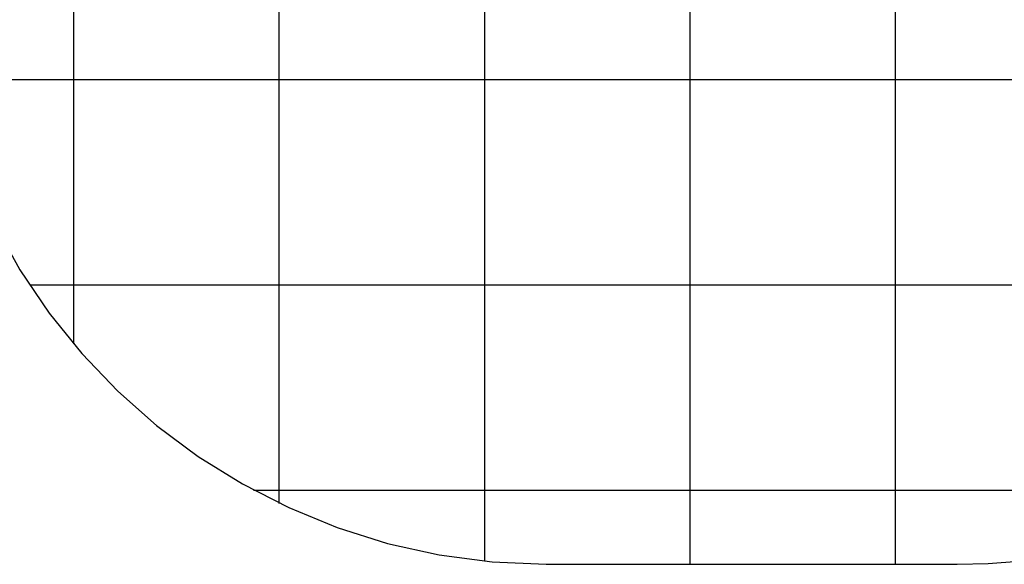
# Model space of a CAD drawing. Extents: x -59 to 59, y -51 to 51.
# Drawn here: x -40 to -16, y -12 to 2 of the extents above; entities that cross this region are included whole.
import ezdxf

# ---------------------------------------------------------------- set-up
doc = ezdxf.new("R2010")
doc.units = 0
for name, pattern in [('NEW_LINE49', [0]), ('NEW_LINE50', [0]), ('NEW_LINE55', [0]), ('NEW_LINE56', [0]), ('NEW_LINE70', [0])]:
    doc.linetypes.add(name, pattern=pattern)
doc.layers.get('0').update_dxf_attribs({"linetype": 'CONTINUOUS'})

msp = doc.modelspace()

# ---------------------------------------------------------------- linework, layer by layer
at = {"color": 0}
for points in [[(-23.9073, -11.5831), (-23.9073, 51.1628)], [(-18.9071, -11.5831), (-18.9071, 50.9105)], [(-28.9075, -11.5079), (-28.9075, 50.1334)], [(-33.9077, -10.1016), (-33.9077, 47.5821)], [(-38.9078, -6.2136), (-38.9078, 42.6505)], [(46.8436, 0.2173), (-42.0626, 0.2173)], [(-4.8463, -4.7828), (-39.9681, -4.7828)], [(-10.2822, -9.7831), (-34.5323, -9.7831)]]:
    msp.add_lwpolyline(points, dxfattribs=at)
at = {"color": 0, "linetype": 'NEW_LINE49'}
msp.add_lwpolyline([(-40.8428, -3.3), (-40.2206, -4.4141), (-39.5086, -5.4656), (-38.7128, -6.45), (-37.8388, -7.3626), (-36.8926, -8.1991), (-35.8796, -8.9543), (-34.8058, -9.6239), (-33.6769, -10.2031), (-32.4988, -10.6876), (-31.2769, -11.0723), (-30.0173, -11.353), (-28.7255, -11.5247), (-27.4075, -11.5831), (-27.4075, -11.5831), (-27.4075, -11.5831), (-27.4075, -11.5831), (-27.4075, -11.5831), (-27.4075, -11.5831), (-27.4075, -11.5831), (-27.4075, -11.5831), (-27.4075, -11.5831), (-27.4075, -11.5831), (-27.4075, -11.5831), (-27.4075, -11.5831), (-27.4075, -11.5831), (-27.4075, -11.5831), (-27.4075, -11.5831), (-27.4075, -11.5831), (-27.4075, -11.5831), (-27.4075, -11.5831)], dxfattribs=at)
at = {"color": 0, "linetype": 'NEW_LINE50'}
msp.add_lwpolyline([(-40.8428, -3.3), (-40.2206, -4.4141), (-39.5086, -5.4656), (-38.7128, -6.45), (-37.8388, -7.3626), (-36.8926, -8.1991), (-35.8796, -8.9543), (-34.8058, -9.6239), (-33.6769, -10.2031), (-32.4988, -10.6876), (-31.2769, -11.0723), (-30.0173, -11.353), (-28.7255, -11.5247), (-27.4075, -11.5831), (-27.4075, -11.5831), (-27.4075, -11.5831), (-27.4075, -11.5831), (-27.4075, -11.5831), (-27.4075, -11.5831), (-27.4075, -11.5831), (-27.4075, -11.5831), (-27.4075, -11.5831), (-27.4075, -11.5831), (-27.4075, -11.5831), (-27.4075, -11.5831), (-27.4075, -11.5831), (-27.4075, -11.5831), (-27.4075, -11.5831), (-27.4075, -11.5831), (-27.4075, -11.5831), (-27.4075, -11.5831)], dxfattribs=at)
at = {"color": 0, "linetype": 'NEW_LINE55'}
msp.add_lwpolyline([(-17.4071, -11.5831), (-17.4071, -11.5831), (-16.6511, -11.5638), (-15.9007, -11.5069), (-15.1569, -11.4125), (-14.4213, -11.2818), (-13.6947, -11.1148), (-12.9788, -10.9124), (-12.2747, -10.6752), (-11.584, -10.4038), (-10.9074, -10.0985), (-10.2466, -9.7603), (-9.6027, -9.3896), (-8.9773, -8.9873), (-8.3713, -8.5536), (-7.7863, -8.0893), (-7.2234, -7.5949), (-6.684, -7.0712)], dxfattribs=at)
at = {"color": 0, "linetype": 'NEW_LINE56'}
msp.add_lwpolyline([(-17.4071, -11.5831), (-17.4071, -11.5831), (-16.6511, -11.5638), (-15.9007, -11.5069), (-15.1569, -11.4125), (-14.4213, -11.2818), (-13.6947, -11.1148), (-12.9788, -10.9124), (-12.2747, -10.6752), (-11.584, -10.4038), (-10.9074, -10.0985), (-10.2466, -9.7603), (-9.6027, -9.3896), (-8.9773, -8.9873), (-8.3713, -8.5536), (-7.7863, -8.0893), (-7.2234, -7.5949), (-6.684, -7.0712)], dxfattribs=at)
at = {"color": 0, "linetype": 'NEW_LINE70'}
msp.add_lwpolyline([(-27.4075, -11.5831), (-17.4071, -11.5831)], dxfattribs=at)

doc.saveas('drawing.dxf')
